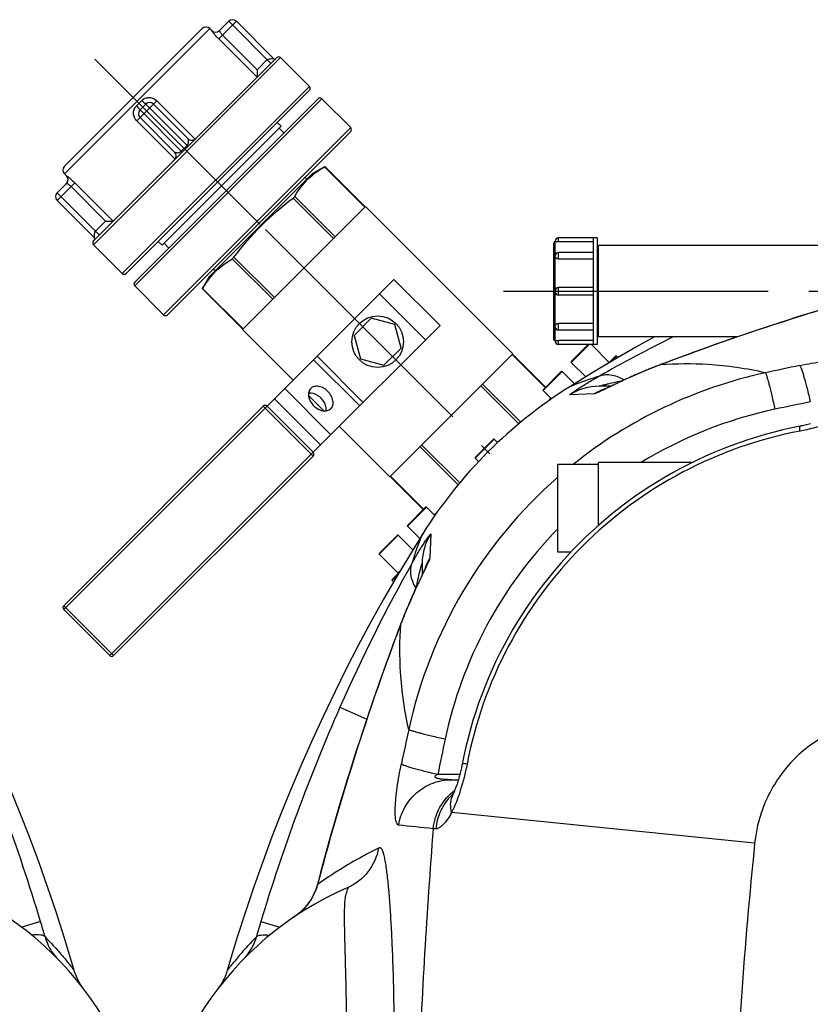
# Model space of a CAD drawing. Units: millimetres. Extents: x -535 to 10458, y 212 to 5164.
# Drawn here: x 1497 to 1788, y 2061 to 2423 of the extents above; entities that cross this region are included whole.
import ezdxf

# ---------------------------------------------------------------- set-up
doc = ezdxf.new("R2010")
doc.units = ezdxf.units.MM
doc.header["$LTSCALE"] = 10
doc.linetypes.add('AM_DIN_G_W050', pattern=[13.75, 9.75, -1.5, 1, -1.5])
for name, color, linetype in [('02___PRT_ALL_AXES', 7, 'Continuous'), ('06___PRT_ALL_SURFS', 7, 'Continuous'), ('RUNDUNGEN', 7, 'Continuous')]:
    doc.layers.add(name, color=color, linetype=linetype)
doc.layers.add('AM_7', color=4, linetype='AM_DIN_G_W050', lineweight=25)

# ---------------------------------------------------------------- blocks, each defined once
blk = doc.blocks.new('Bioreaktor-2 Oben')
at = {"color": 7, "linetype": 'Continuous'}
blk.add_lwpolyline([(-3701.24, 1720.33), (-3702.1, 1723.26), (-3704.95, 1732.62), (-3707.93, 1741.93), (-3711.06, 1751.19), (-3714.32, 1760.39), (-3717.72, 1769.53), (-3721.25, 1778.61), (-3724.91, 1787.62), (-3728.7, 1796.55), (-3732.62, 1805.41), (-3736.66, 1814.2), (-3740.83, 1822.9), (-3745.12, 1831.52), (-3749.54, 1840.06), (-3754.07, 1848.51), (-3758.72, 1856.87), (-3763.48, 1865.13), (-3768.36, 1873.3), (-3773.27, 1881.25)], dxfattribs=at)
at = {"layer": 'RUNDUNGEN', "color": 9, "linetype": 'Continuous'}
blk.add_line((-3713.63, 1738.38), (-3720.61, 1736.28), dxfattribs=at)
at = {"layer": 'RUNDUNGEN', "color": 7, "linetype": 'Continuous'}
for points in [[(-3698.65, 1714.78), (-3699, 1715.31), (-3699.32, 1715.85), (-3699.63, 1716.4), (-3699.92, 1716.96), (-3700.2, 1717.53), (-3700.45, 1718.11), (-3700.69, 1718.69), (-3700.91, 1719.28), (-3701.11, 1719.88), (-3701.24, 1720.33)], [(-3697.92, 1713.76), (-3698.29, 1714.26), (-3698.65, 1714.78)]]:
    blk.add_lwpolyline(points, dxfattribs=at)
at = {"layer": 'RUNDUNGEN', "color": 9, "linetype": 'Continuous'}
for centre, radius, start, end in [((-4369.05, 1541.32), 684.4, 16.73403, 23.78482), ((-4011.16, 1648.84), 310.71, 15.6766, 16.7497)]:
    blk.add_arc(centre, radius, start, end, dxfattribs=at)
at = {"layer": 'RUNDUNGEN', "color": 7, "linetype": 'Continuous'}
blk.add_arc((-3793.06, 1640.63), 120, 0, 66.6422, dxfattribs=at)
at = {"layer": 'RUNDUNGEN', "color": 9, "linetype": 'Continuous'}
for points, knots in [([(-3712.01, 1732.79), (-3712.14, 1732.98), (-3712.69, 1733.25), (-3714.34, 1733.53), (-3715.81, 1733.46), (-3716.91, 1733.37)], [0, 0, 0, 0, 0.134025, 0.342094, 1, 1, 1, 1]), ([(-3712.01, 1732.79), (-3711.77, 1731.92), (-3710.78, 1729.05), (-3709.11, 1726.4), (-3707.61, 1724.88)], [0, 0, 0, 0, 0.298541, 1, 1, 1, 1]), ([(-3712.01, 1732.79), (-3711.21, 1731.97), (-3709.7, 1730.37), (-3707.59, 1728.03), (-3705.75, 1725.91), (-3704.21, 1724.07), (-3703.12, 1722.72), (-3702.41, 1721.83), (-3702, 1721.31), (-3701.7, 1720.92), (-3701.43, 1720.57), (-3701.35, 1720.49), (-3701.23, 1720.31), (-3701.24, 1720.33)], [0, 0, 0, 0, 0.209297, 0.401226, 0.572528, 0.719693, 0.83912, 0.887347, 0.9274, 0.958932, 0.981674, 0.995404, 1, 1, 1, 1])]:
    blk.add_open_spline(points, degree=3, knots=knots, dxfattribs=at)
blk = doc.blocks.new('Bioreaktor-2-1 Oben')
at = {"color": 7, "linetype": 'Continuous'}
for p, q in [((-1646.98, 1621.79), (-1646.27, 1621.08)), ((-1595.07, 1585.3), (-1605.68, 1595.91)), ((-1620.71, 1585.83), (-1664.55, 1541.99)), ((-1622.12, 1587.24), (-1620.71, 1585.83)), ((-1619.65, 1583.35), (-1621.41, 1585.12)), ((-1700.5, 1568.26), (-1699.8, 1567.55)), ((-1647.02, 1530.52), (-1609.24, 1568.3)), ((-1604.76, 1570.89), (-1609.24, 1568.3)), ((-1611.23, 1566.31), (-1611.94, 1567.02)), ((-1535.36, 1501.9), (-1589.67, 1556.2)), ((-1689.83, 1542.17), (-1679.22, 1531.56)), ((-1665.96, 1543.4), (-1664.55, 1541.99)), ((-1662.07, 1540.93), (-1663.84, 1542.7)), ((-1504.24, 1544.68), (-1518.54, 1544.68)), ((-1505.74, 1544.68), (-1505.74, 1505.38)), ((-1504.24, 1544.68), (-1504.24, 1505.38)), ((-1505.74, 1539.33), (-1518.54, 1539.33)), ((-1503.74, 1541.17), (-1504.24, 1541.17)), ((-1369.85, 1541.88), (-1503.74, 1541.88)), ((-1503.74, 1508.18), (-1503.74, 1541.88)), ((-1645.03, 1532.51), (-1645.74, 1533.22)), ((-1649.67, 1525.94), (-1647.02, 1530.52)), ((-1505.74, 1526.43), (-1518.54, 1526.43)), ((-1505.74, 1523.63), (-1518.54, 1523.63)), ((-1587.47, 1515.11), (-1593.83, 1508.75)), ((-1578.78, 1512.78), (-1587.47, 1515.11)), ((-1616.25, 1492.28), (-1634.92, 1510.95)), ((-1576.45, 1504.09), (-1578.78, 1512.78)), ((-1505.74, 1510.72), (-1518.54, 1510.72)), ((-1593.83, 1508.75), (-1591.5, 1500.06)), ((-1503.74, 1508.89), (-1504.24, 1508.89)), ((-1452.75, 1508.18), (-1503.74, 1508.18)), ((-1582.81, 1497.73), (-1576.45, 1504.09)), ((-1504.24, 1505.38), (-1518.54, 1505.38)), ((-1499.94, 1498.93), (-1506.38, 1505.38)), ((-1591.5, 1500.06), (-1582.81, 1497.73)), ((-1508.47, 1493.46), (-1513.83, 1498.82)), ((-1496.61, 1500.55), (-1497.18, 1501.12)), ((-1512.62, 1490.9), (-1517.18, 1495.46)), ((-1521.09, 1485.37), (-1524.18, 1488.46)), ((-1604.91, 1480.94), (-1610.62, 1486.65)), ((-1521.78, 1484.88), (-1521.35, 1485.63)), ((-1580.61, 1456.64), (-1599.28, 1475.31)), ((-1540.95, 1469.24), (-1542.18, 1470.46)), ((-1547.95, 1462.23), (-1549.18, 1463.46)), ((-1518.74, 1428.89), (-1518.74, 1461.17)), ((-1503.74, 1461.17), (-1518.74, 1461.17)), ((-1503.74, 1438.79), (-1503.74, 1461.88)), ((-1469.33, 1461.88), (-1503.74, 1461.88)), ((-1564.09, 1442.37), (-1567.18, 1445.46)), ((-1563.6, 1443.06), (-1564.35, 1442.63)), ((-1569.62, 1433.9), (-1574.18, 1438.46)), ((-1572.18, 1429.75), (-1577.54, 1435.11)), ((-1577.65, 1421.22), (-1584.54, 1428.11)), ((-1513.98, 1428.89), (-1518.74, 1428.89)), ((-1579.27, 1417.89), (-1579.84, 1418.46))]:
    blk.add_line(p, q, dxfattribs=at)
for points in [[(-1483.14, 1508.18), (-1489.98, 1504.37), (-1498.25, 1499.6), (-1506.42, 1494.73), (-1514.37, 1489.82)], [(-1568.54, 1435.65), (-1573.44, 1427.71), (-1578.32, 1419.54), (-1583.08, 1411.27), (-1587.73, 1402.92), (-1592.26, 1394.47), (-1596.68, 1385.93), (-1600.97, 1377.31), (-1605.14, 1368.6), (-1609.19, 1359.82), (-1613.1, 1350.96), (-1616.9, 1342.02), (-1620.56, 1333.02), (-1624.09, 1323.94), (-1627.48, 1314.8), (-1630.74, 1305.6), (-1633.87, 1296.34), (-1636.86, 1287.03), (-1639.7, 1277.66), (-1640.56, 1274.73)]]:
    blk.add_lwpolyline(points, dxfattribs=at)
at = {"layer": '02___PRT_ALL_AXES', "color": 7, "linetype": 'Continuous'}
for p, q in [((-1535.36, 1501.9), (-1589.67, 1556.2)), ((-1616.25, 1492.28), (-1634.92, 1510.95)), ((-1604.91, 1480.94), (-1610.62, 1486.65)), ((-1580.61, 1456.64), (-1599.28, 1475.31))]:
    blk.add_line(p, q, dxfattribs=at)
blk.add_circle((-1585.14, 1506.42), 9.5, dxfattribs=at)
for points, knots in [([(-1609.81, 1489.18), (-1610.16, 1488.83), (-1610.68, 1487.86), (-1610.67, 1486.14), (-1610, 1484.37), (-1609.2, 1483.32), (-1608.72, 1482.84)], [0, 0, 0, 0, 0.209468, 0.444654, 0.712008, 1, 1, 1, 1]), ([(-1605.97, 1485.59), (-1606.3, 1485.92), (-1607.6, 1487), (-1609.39, 1487.64), (-1610.61, 1487.48)], [0, 0, 0, 0, 0.274582, 1, 1, 1, 1]), ([(-1603.47, 1488.09), (-1603.95, 1488.57), (-1605, 1489.37), (-1606.77, 1490.04), (-1608.49, 1490.05), (-1609.46, 1489.53), (-1609.81, 1489.18)], [0, 0, 0, 0, 0.287992, 0.555346, 0.790532, 1, 1, 1, 1]), ([(-1602.38, 1481.75), (-1602.04, 1482.1), (-1601.51, 1483.07), (-1601.52, 1484.79), (-1602.19, 1486.56), (-1602.99, 1487.61), (-1603.47, 1488.09)], [0, 0, 0, 0, 0.209468, 0.444654, 0.712008, 1, 1, 1, 1]), ([(-1604.08, 1480.95), (-1604.03, 1481.34), (-1604.08, 1483.06), (-1605.04, 1484.66), (-1605.97, 1485.59)], [0, 0, 0, 0, 0.225892, 1, 1, 1, 1]), ([(-1608.72, 1482.84), (-1608.24, 1482.36), (-1607.19, 1481.56), (-1605.42, 1480.89), (-1603.7, 1480.88), (-1602.73, 1481.41), (-1602.38, 1481.75)], [0, 0, 0, 0, 0.287992, 0.555346, 0.790532, 1, 1, 1, 1])]:
    blk.add_open_spline(points, degree=3, knots=knots, dxfattribs=at)
at = {"layer": '06___PRT_ALL_SURFS', "color": 7, "linetype": 'Continuous'}
for p, q in [((-1623.14, 1485.39), (-1579.13, 1529.4)), ((-1579.13, 1529.4), (-1562.16, 1512.43)), ((-1606.17, 1468.42), (-1562.16, 1512.43))]:
    blk.add_line(p, q, dxfattribs=at)
at = {"layer": '06___PRT_ALL_SURFS', "color": 9, "linetype": 'Continuous'}
for p, q in [((-1584.43, 1524.1), (-1567.46, 1507.13)), ((-1608.73, 1499.8), (-1591.76, 1482.83)), ((-1607.48, 1501.05), (-1590.51, 1484.08)), ((-1619.39, 1489.14), (-1602.42, 1472.17)), ((-1623.14, 1485.39), (-1606.17, 1468.42))]:
    blk.add_line(p, q, dxfattribs=at)
at = {"layer": 'AM_7'}
for p, q in [((-1689.3, 1610.58), (-1628.49, 1549.77)), ((-1626.43, 1547.72), (-1543.84, 1465.13)), ((-1538.74, 1525.03), (-808.74, 1525.03))]:
    blk.add_line(p, q, dxfattribs=at)
at = {"layer": 'RUNDUNGEN', "color": 9, "linetype": 'Continuous'}
for p, q in [((-1700.5, 1568.26), (-1646.98, 1621.79)), ((-1637.19, 1624.5), (-1643.7, 1617.99)), ((-1640.02, 1624.5), (-1624.46, 1608.94)), ((-1646.27, 1621.08), (-1646.29, 1621.06)), ((-1642.3, 1619.39), (-1629.57, 1606.67)), ((-1643.7, 1617.99), (-1629.57, 1603.87)), ((-1689.83, 1542.17), (-1620.88, 1611.11)), ((-1629.57, 1606.67), (-1625.88, 1610.36)), ((-1610.28, 1600.5), (-1679.22, 1531.56)), ((-1674.62, 1526.96), (-1605.68, 1595.91)), ((-1672.03, 1595.32), (-1674.04, 1593.31)), ((-1666.51, 1595.18), (-1673.9, 1587.79)), ((-1670.56, 1593.96), (-1655, 1578.4)), ((-1652.38, 1581.05), (-1666.51, 1595.18)), ((-1672.68, 1591.84), (-1657.12, 1576.28)), ((-1673.9, 1587.79), (-1659.77, 1573.66)), ((-1595.07, 1585.3), (-1664.02, 1516.36)), ((-1657.48, 1576.64), (-1655.36, 1578.76)), ((-1699.78, 1567.57), (-1699.8, 1567.55)), ((-1589.87, 1556), (-1604.76, 1570.89)), ((-1696.71, 1564.98), (-1703.22, 1558.47)), ((-1682.58, 1550.85), (-1696.71, 1564.98)), ((-1703.22, 1561.3), (-1687.66, 1545.74)), ((-1685.39, 1550.85), (-1698.11, 1563.58)), ((-1601.39, 1544.48), (-1616.28, 1559.37)), ((-1600.77, 1545.09), (-1615.67, 1559.98)), ((-1689.08, 1547.16), (-1685.39, 1550.85)), ((-1519.74, 1538.13), (-1519.74, 1543.28)), ((-1518.54, 1543.22), (-1518.54, 1544.68)), ((-1518.54, 1536.9), (-1518.54, 1539.33)), ((-1623.81, 1522.06), (-1638.7, 1536.95)), ((-1623.2, 1522.67), (-1638.09, 1537.56)), ((-1519.74, 1525.23), (-1519.74, 1537.79)), ((-1634.72, 1511.15), (-1649.61, 1526.04)), ((-1519.74, 1512.26), (-1519.74, 1524.83)), ((-1518.54, 1523.63), (-1518.54, 1526.43)), ((-1518.54, 1510.72), (-1518.54, 1513.15)), ((-1519.74, 1506.78), (-1519.74, 1511.92)), ((-1518.54, 1505.38), (-1518.54, 1506.83)), ((-1507.27, 1505.38), (-1513.83, 1498.82)), ((-1535.56, 1501.69), (-1523.4, 1489.53)), ((-1500.78, 1498.1), (-1499.94, 1498.93)), ((-1497.18, 1501.12), (-1499.37, 1498.94)), ((-1517.18, 1495.46), (-1524.18, 1488.46)), ((-1480.89, 1497.96), (-1481.24, 1497.83)), ((-1480.9, 1497.86), (-1481.24, 1497.83)), ((-1547.08, 1490.17), (-1533.11, 1476.2)), ((-1546.47, 1490.79), (-1532.44, 1476.76)), ((-1501.89, 1488.85), (-1501.88, 1488.86)), ((-1505.33, 1487.23), (-1514.39, 1486.82)), ((-1625.85, 1482.68), (-1700.81, 1407.72)), ((-1627.27, 1482.68), (-1608.88, 1464.29)), ((-1542.18, 1470.46), (-1549.18, 1463.46)), ((-1569.5, 1467.75), (-1555.48, 1453.72)), ((-1568.89, 1468.36), (-1554.92, 1454.39)), ((-1683.84, 1390.75), (-1608.88, 1465.71)), ((-1580.41, 1456.84), (-1568.25, 1444.68)), ((-1567.18, 1445.46), (-1574.18, 1438.46)), ((-1577.54, 1435.11), (-1584.54, 1428.11)), ((-1565.54, 1435.67), (-1565.95, 1426.61)), ((-1567.45, 1423.11), (-1567.49, 1423.02)), ((-1577.65, 1420.65), (-1579.84, 1418.46)), ((-1577.65, 1421.22), (-1576.82, 1422.06)), ((-1700.81, 1409.14), (-1682.42, 1390.75)), ((-1576.55, 1402.52), (-1576.68, 1402.17)), ((-1576.58, 1402.18), (-1576.55, 1402.52)), ((-1599.03, 1371.74), (-1589.15, 1367.38)), ((-1562.96, 1347.02), (-1554.85, 1347.02)), ((-1599.83, 1333.2), (-1599.92, 1333.22)), ((-1446.24, 1321.62), (-1557.9, 1332.94)), ((-1563.6, 1326.93), (-1564.67, 1326.95)), ((-1607.24, 1306.45), (-1607.36, 1306.48)), ((-1610.91, 1299.14), (-1610.93, 1299.16)), ((-1628.17, 1292.78), (-1621.2, 1290.68))]:
    blk.add_line(p, q, dxfattribs=at)
at = {"layer": 'RUNDUNGEN', "color": 7, "linetype": 'Continuous'}
for p, q in [((-1700.5, 1571.09), (-1649.8, 1621.79)), ((-1646.98, 1621.79), (-1646.27, 1621.08)), ((-1643.46, 1621.06), (-1640.02, 1624.5)), ((-1637.19, 1624.5), (-1623.4, 1610.71)), ((-1689.83, 1543.58), (-1622.3, 1611.11)), ((-1620.88, 1611.11), (-1610.28, 1600.5)), ((-1629.57, 1606.67), (-1629.57, 1604.02)), ((-1629.57, 1604.02), (-1629.57, 1603.87)), ((-1610.28, 1599.09), (-1677.81, 1531.56)), ((-1674.62, 1528.38), (-1607.1, 1595.91)), ((-1672.68, 1591.84), (-1670.56, 1593.96)), ((-1667.73, 1593.96), (-1655, 1581.23)), ((-1595.07, 1585.3), (-1605.68, 1595.91)), ((-1672.68, 1589.01), (-1659.95, 1576.28)), ((-1662.6, 1516.36), (-1595.07, 1583.88)), ((-1700.5, 1568.26), (-1699.8, 1567.55)), ((-1609.07, 1567.92), (-1608.99, 1567.98)), ((-1604.76, 1570.89), (-1604.64, 1570.96)), ((-1589.77, 1556.09), (-1604.64, 1570.96)), ((-1703.22, 1561.3), (-1699.78, 1564.74)), ((-1703.22, 1558.47), (-1689.43, 1544.68)), ((-1589.67, 1556.2), (-1634.92, 1510.95)), ((-1685.39, 1550.85), (-1682.74, 1550.85)), ((-1682.74, 1550.85), (-1682.58, 1550.85)), ((-1689.83, 1542.17), (-1679.22, 1531.56)), ((-1520.24, 1507.28), (-1520.24, 1542.78)), ((-1519.74, 1543.28), (-1519.74, 1543.48)), ((-1505.74, 1543.22), (-1518.54, 1543.22)), ((-1519.74, 1537.79), (-1519.74, 1538.13)), ((-1505.74, 1536.9), (-1518.54, 1536.9)), ((-1646.7, 1530.27), (-1646.63, 1530.36)), ((-1664.02, 1516.36), (-1674.62, 1526.96)), ((-1649.68, 1525.92), (-1649.61, 1526.04)), ((-1634.81, 1511.06), (-1649.68, 1525.93)), ((-1519.74, 1524.83), (-1519.74, 1525.23)), ((-1505.74, 1513.15), (-1518.54, 1513.15)), ((-1519.74, 1511.92), (-1519.74, 1512.26)), ((-1519.74, 1506.58), (-1519.74, 1506.78)), ((-1505.74, 1506.83), (-1518.54, 1506.83)), ((-1513.83, 1499.1), (-1507.55, 1505.38)), ((-1580.61, 1456.64), (-1535.36, 1501.9)), ((-1535.47, 1501.79), (-1523.31, 1489.62)), ((-1513.83, 1498.82), (-1508.47, 1493.46)), ((-1500.07, 1498.52), (-1497.47, 1501.12)), ((-1524.18, 1488.75), (-1517.47, 1495.46)), ((-1488.81, 1494.79), (-1489.53, 1494.48)), ((-1488.07, 1495.11), (-1488.81, 1494.79)), ((-1487.32, 1495.42), (-1488.07, 1495.11)), ((-1480.9, 1497.99), (-1481.62, 1497.72)), ((-1496.03, 1491.55), (-1497.03, 1491.08)), ((-1495.23, 1491.92), (-1496.03, 1491.55)), ((-1494.38, 1492.32), (-1495.23, 1491.92)), ((-1493.49, 1492.72), (-1494.38, 1492.32)), ((-1492.87, 1493), (-1493.49, 1492.72)), ((-1492.24, 1493.29), (-1492.87, 1493)), ((-1491.59, 1493.58), (-1492.24, 1493.29)), ((-1490.92, 1493.87), (-1491.59, 1493.58)), ((-1490.23, 1494.18), (-1490.92, 1493.87)), ((-1489.53, 1494.48), (-1490.23, 1494.18)), ((-1524.18, 1488.46), (-1521.09, 1485.37)), ((-1499.26, 1490.03), (-1503.54, 1490.03)), ((-1501.85, 1488.82), (-1501.87, 1488.82)), ((-1501.79, 1488.85), (-1501.85, 1488.82)), ((-1501.69, 1488.89), (-1501.79, 1488.85)), ((-1501.57, 1488.95), (-1501.69, 1488.89)), ((-1501.41, 1489.02), (-1501.57, 1488.95)), ((-1501.12, 1489.15), (-1501.41, 1489.02)), ((-1500.77, 1489.32), (-1501.12, 1489.15)), ((-1500.2, 1489.58), (-1500.77, 1489.32)), ((-1499.18, 1490.07), (-1500.2, 1489.58)), ((-1497.03, 1491.08), (-1498.79, 1490.25)), ((-1625.85, 1482.68), (-1623.14, 1485.39)), ((-1700.81, 1409.14), (-1627.27, 1482.68)), ((-1625.85, 1482.68), (-1608.88, 1465.71)), ((-1549.18, 1463.75), (-1542.47, 1470.46)), ((-1608.88, 1465.71), (-1606.17, 1468.42)), ((-1682.42, 1390.75), (-1608.88, 1464.29)), ((-1549.18, 1463.46), (-1547.95, 1462.23)), ((-1580.5, 1456.75), (-1568.34, 1444.59)), ((-1574.18, 1438.75), (-1567.47, 1445.46)), ((-1574.18, 1438.46), (-1569.62, 1433.9)), ((-1584.54, 1428.39), (-1577.82, 1435.11)), ((-1584.54, 1428.11), (-1577.65, 1421.22)), ((-1568.74, 1424.82), (-1568.74, 1420.54)), ((-1567.76, 1422.63), (-1567.9, 1422.33)), ((-1567.66, 1422.87), (-1567.76, 1422.63)), ((-1567.6, 1423), (-1567.66, 1422.87)), ((-1567.56, 1423.08), (-1567.6, 1423)), ((-1567.54, 1423.13), (-1567.56, 1423.08)), ((-1567.53, 1423.15), (-1567.54, 1423.13)), ((-1579.84, 1418.75), (-1577.23, 1421.36)), ((-1569.04, 1419.93), (-1569.89, 1418.13)), ((-1568.14, 1421.83), (-1568.43, 1421.22)), ((-1579.84, 1418.46), (-1579.27, 1417.89)), ((-1571.01, 1415.72), (-1571.42, 1414.82)), ((-1570.62, 1416.56), (-1571.01, 1415.72)), ((-1570.12, 1417.63), (-1570.62, 1416.56)), ((-1569.89, 1418.13), (-1570.12, 1417.63)), ((-1572.87, 1411.56), (-1573.18, 1410.85)), ((-1572.57, 1412.25), (-1572.87, 1411.56)), ((-1572.27, 1412.92), (-1572.57, 1412.25)), ((-1571.98, 1413.57), (-1572.27, 1412.92)), ((-1571.7, 1414.21), (-1571.98, 1413.57)), ((-1571.42, 1414.82), (-1571.7, 1414.21)), ((-1683.84, 1390.75), (-1700.81, 1407.72)), ((-1574.13, 1408.64), (-1574.45, 1407.87)), ((-1573.81, 1409.39), (-1574.13, 1408.64)), ((-1573.49, 1410.13), (-1573.81, 1409.39)), ((-1573.18, 1410.85), (-1573.49, 1410.13)), ((-1576.58, 1402.53), (-1577.54, 1400.01)), ((-1557.9, 1345.03), (-1555.4, 1345.03)), ((-1642.81, 1269.71), (-1643.15, 1269.18))]:
    blk.add_line(p, q, dxfattribs=at)
for points in [[(-1622.69, 1610.71), (-1622.7, 1610.71), (-1622.71, 1610.7), (-1622.72, 1610.69), (-1622.73, 1610.68), (-1622.74, 1610.67), (-1622.75, 1610.66)], [(-1411.94, 1521.2), (-1415.74, 1520.07), (-1419.62, 1518.9), (-1423.42, 1517.73), (-1427.15, 1516.57), (-1430.8, 1515.43), (-1434.37, 1514.28), (-1437.87, 1513.15), (-1441.29, 1512.04), (-1444.63, 1510.93), (-1447.9, 1509.83), (-1451.08, 1508.75), (-1454.2, 1507.68), (-1457.23, 1506.63), (-1460.19, 1505.59), (-1463.07, 1504.56), (-1465.88, 1503.56), (-1468.6, 1502.57), (-1471.25, 1501.6), (-1473.82, 1500.66), (-1476.3, 1499.73), (-1478.71, 1498.82), (-1480.9, 1497.99)], [(-1481.62, 1497.72), (-1482.05, 1497.55), (-1482.48, 1497.38), (-1482.9, 1497.22), (-1483.32, 1497.05), (-1483.74, 1496.89), (-1484.15, 1496.72), (-1484.56, 1496.56), (-1484.97, 1496.4), (-1485.37, 1496.23), (-1485.77, 1496.07), (-1486.16, 1495.91), (-1486.55, 1495.75), (-1487.32, 1495.42)], [(-1498.79, 1490.25), (-1498.99, 1490.16), (-1499.18, 1490.07)], [(-1425.68, 1476.15), (-1426.16, 1476.03), (-1426.65, 1475.91), (-1427.14, 1475.79), (-1427.63, 1475.68), (-1428.13, 1475.57), (-1428.63, 1475.47), (-1429.13, 1475.37), (-1429.42, 1475.31)], [(-1429.42, 1475.31), (-1432.55, 1474.67), (-1435.82, 1473.94), (-1439.08, 1473.13), (-1442.32, 1472.26), (-1445.54, 1471.31), (-1448.73, 1470.3), (-1451.91, 1469.22), (-1455.06, 1468.08), (-1458.18, 1466.86), (-1461.27, 1465.59), (-1464.34, 1464.24), (-1467.38, 1462.83), (-1470.38, 1461.36), (-1473.36, 1459.83), (-1476.29, 1458.23), (-1479.2, 1456.57), (-1482.06, 1454.85), (-1484.89, 1453.07), (-1487.68, 1451.23), (-1490.43, 1449.33), (-1493.14, 1447.37), (-1495.8, 1445.36), (-1498.43, 1443.29), (-1501, 1441.16), (-1503.53, 1438.98), (-1506.02, 1436.75), (-1508.45, 1434.47), (-1510.84, 1432.13), (-1513.18, 1429.74), (-1515.46, 1427.31), (-1517.69, 1424.83), (-1519.87, 1422.29), (-1522, 1419.72), (-1524.07, 1417.1), (-1526.08, 1414.43), (-1528.04, 1411.72), (-1529.94, 1408.97), (-1531.78, 1406.18), (-1533.56, 1403.36), (-1535.28, 1400.49), (-1536.94, 1397.59), (-1538.54, 1394.65), (-1540.07, 1391.68), (-1541.55, 1388.67), (-1542.95, 1385.64), (-1544.3, 1382.57), (-1545.58, 1379.47), (-1546.79, 1376.35), (-1547.94, 1373.2), (-1549.02, 1370.03), (-1550.03, 1366.83), (-1550.97, 1363.61), (-1551.85, 1360.38), (-1552.65, 1357.12), (-1553.39, 1353.84), (-1554.03, 1350.7)], [(-1567.9, 1422.33), (-1568.08, 1421.96), (-1568.14, 1421.83)], [(-1568.43, 1421.22), (-1568.85, 1420.32), (-1569.04, 1419.93)], [(-1574.45, 1407.87), (-1574.61, 1407.47), (-1574.77, 1407.08), (-1574.94, 1406.68), (-1575.1, 1406.28), (-1575.27, 1405.87), (-1575.43, 1405.46), (-1575.6, 1405.05), (-1575.76, 1404.63), (-1575.93, 1404.21), (-1576.1, 1403.78), (-1576.26, 1403.35), (-1576.43, 1402.92), (-1576.58, 1402.53)], [(-1577.54, 1400.01), (-1578.44, 1397.6), (-1579.37, 1395.11), (-1580.32, 1392.54), (-1581.29, 1389.9), (-1582.27, 1387.17), (-1583.28, 1384.37), (-1584.3, 1381.49), (-1585.34, 1378.53), (-1586.39, 1375.49), (-1587.46, 1372.38), (-1588.55, 1369.19), (-1589.64, 1365.92), (-1590.75, 1362.58), (-1591.87, 1359.16), (-1593, 1355.67), (-1594.14, 1352.09), (-1595.29, 1348.45), (-1596.45, 1344.72), (-1597.61, 1340.92), (-1598.79, 1337.04), (-1599.92, 1333.22)], [(-1554.03, 1350.7), (-1554.08, 1350.43), (-1554.18, 1349.93), (-1554.29, 1349.43), (-1554.39, 1348.93), (-1554.51, 1348.44), (-1554.62, 1347.95), (-1554.74, 1347.46), (-1554.86, 1346.98), (-1554.99, 1346.51), (-1555.11, 1346.04), (-1555.24, 1345.58), (-1555.37, 1345.13), (-1555.5, 1344.69), (-1555.63, 1344.26), (-1555.76, 1343.84), (-1555.89, 1343.44), (-1556.02, 1343.05), (-1556.15, 1342.67), (-1556.28, 1342.3), (-1556.41, 1341.96), (-1556.53, 1341.63), (-1556.65, 1341.31), (-1556.77, 1341.01), (-1556.88, 1340.73), (-1556.99, 1340.47), (-1557.09, 1340.22), (-1557.19, 1339.99), (-1557.29, 1339.78), (-1557.37, 1339.59), (-1557.41, 1339.51)], [(-1557.41, 1339.51), (-1557.44, 1339.44), (-1557.51, 1339.3), (-1557.57, 1339.17), (-1557.63, 1339.07), (-1557.67, 1338.98), (-1557.71, 1338.9), (-1557.75, 1338.84), (-1557.77, 1338.8), (-1557.79, 1338.77), (-1557.8, 1338.76)], [(-1599.92, 1333.22), (-1601.19, 1328.9), (-1602.48, 1324.4), (-1603.75, 1319.9), (-1604.99, 1315.39), (-1606.2, 1310.87), (-1607.36, 1306.48)], [(-1607.36, 1306.48), (-1607.51, 1305.93), (-1607.72, 1305.26), (-1607.95, 1304.6), (-1608.2, 1303.95), (-1608.47, 1303.3), (-1608.77, 1302.66), (-1609.09, 1302.04), (-1609.43, 1301.42), (-1609.79, 1300.81), (-1610.18, 1300.22), (-1610.58, 1299.63), (-1610.93, 1299.16)], [(-1610.93, 1299.16), (-1611.12, 1298.92), (-1611.42, 1298.55), (-1611.73, 1298.18), (-1612.06, 1297.81), (-1612.41, 1297.44), (-1612.77, 1297.07), (-1613.14, 1296.71), (-1613.53, 1296.35), (-1613.93, 1295.99), (-1614.35, 1295.64), (-1614.78, 1295.3), (-1615.23, 1294.96), (-1615.69, 1294.62), (-1616.05, 1294.38)], [(-1640.56, 1274.73), (-1640.7, 1274.28), (-1640.9, 1273.68), (-1641.12, 1273.09), (-1641.36, 1272.51), (-1641.61, 1271.93), (-1641.88, 1271.36), (-1642.18, 1270.8), (-1642.48, 1270.25), (-1642.81, 1269.71)], [(-1643.15, 1269.18), (-1643.51, 1268.66), (-1643.89, 1268.16)]]:
    blk.add_lwpolyline(points, dxfattribs=at)
at = {"layer": 'RUNDUNGEN', "color": 9, "linetype": 'Continuous'}
blk.add_circle((-1173.74, 1095.03), 275, dxfattribs=at)
at = {"layer": 'RUNDUNGEN', "color": 7, "linetype": 'Continuous'}
for centre, radius, start, end in [((-1648.39, 1620.37), 2, 45, 135), ((-1638.61, 1623.09), 2, 45, 135), ((-1644.85, 1622.49), 2, 225, 314.1267), ((-1621.59, 1610.4), 1, 45, 135), ((-1623.05, 1611.06), 0.5, 225, 315), ((-1610.98, 1599.79), 1, 315, 45), ((-1669.14, 1592.55), 2, 45, 135), ((-1606.39, 1595.2), 1, 45, 135), ((-1671.27, 1590.43), 2, 135, 225), ((-1595.78, 1584.59), 1, 315, 45), ((-1653.59, 1582.65), 2, 224.9999, 315.0001), ((-1661.37, 1574.87), 2, 315, 45), ((-1699.09, 1569.67), 2, 135, 225), ((-1701.21, 1566.14), 2, 315.8734, 45), ((-1701.8, 1559.89), 2, 135, 225), ((-1689.12, 1542.87), 1, 135, 225), ((-1689.78, 1544.33), 0.5, 315, 45), ((-1519.74, 1542.78), 0.5, 90, 180), ((-1518.54, 1543.48), 1.2, 90, 180), ((-1518.54, 1538.13), 1.2, 90, 180), ((-1678.51, 1532.27), 1, 225, 315), ((-1673.92, 1527.67), 1, 135, 225), ((-1518.54, 1525.23), 1.2, 90, 180), ((-1518.54, 1524.83), 1.2, 180, 270), ((-1663.31, 1517.06), 1, 225, 315), ((-1518.54, 1511.92), 1.2, 180, 270), ((-1519.74, 1507.28), 0.5, 180, 270), ((-1518.54, 1506.58), 1.2, 180, 270), ((-1513.69, 1498.96), 0.2, 135, 225), ((-1499.8, 1499.07), 0.2, 225, 315), ((-1497.32, 1500.98), 0.2, 45, 135), ((-1517.32, 1495.32), 0.2, 45, 135), ((-1422.88, 1344.17), 172, 122.1318, 147.8682), ((-1524.04, 1488.61), 0.2, 135, 225), ((-1551.25, 1504.55), 35.35, 325.9427, 327.6876), ((-1626.56, 1481.97), 1, 45, 135), ((-1542.32, 1470.32), 0.2, 45, 135), ((-1609.59, 1465), 1, 315, 45), ((-1549.04, 1463.61), 0.2, 135, 225), ((-1567.32, 1445.32), 0.2, 45, 135), ((-1583.26, 1472.53), 35.35, 302.3124, 304.0593), ((-1574.04, 1438.61), 0.2, 135, 225), ((-1577.68, 1434.97), 0.2, 45, 135), ((-1584.4, 1428.25), 0.2, 135, 225), ((-1579.7, 1418.61), 0.2, 135, 225), ((-1577.79, 1421.08), 0.2, 315, 45), ((-1700.1, 1408.43), 1, 135, 225), ((-1683.13, 1391.46), 1, 225, 315), ((-1548.74, 1195.03), 120, 113.3578, 180)]:
    blk.add_arc(centre, radius, start, end, dxfattribs=at)
at = {"layer": 'RUNDUNGEN', "color": 9, "linetype": 'Continuous'}
for centre, radius, start, end in [((-1644.87, 1622.47), 2, 224.9803, 314.979), ((-1701.19, 1566.16), 2, 315.021, 45.0197), ((-1203.28, 959.89), 612.5, 116.47155, 119.37954), ((-1405.6, 1326.9), 172.03, 102.3024, 128.6918), ((-1480.08, 1495.83), 2.31, 110.8693, 120.1005), ((-985.99, -622.3), 2165.88, 101.81901, 102.16076), ((-1503.54, 1470.06), 19.97, 90.0018, 122.9095), ((-1495.14, 1470.12), 19.92, 109.8094, 120.7672), ((-1495.17, 1470.17), 19.85, 108.3921, 109.7629), ((-1147.67, 112.87), 1399.28, 101.46208, 102.00653), ((-1405.91, 1327.18), 157.81, 102.011, 121.4003), ((-1405.59, 1326.86), 172.06, 131.123, 167.6957), ((-1405.92, 1327.2), 157.79, 135.65, 167.9902), ((-1548.78, 1424.82), 19.97, 147.0906, 179.9982), ((-1548.84, 1416.42), 19.92, 149.2328, 160.1906), ((-1037.78, 1124.08), 613.46, 150.61886, 156.18904), ((-1548.89, 1416.45), 19.85, 160.2049, 161.6081), ((-1574.55, 1401.36), 2.31, 149.8995, 159.1307), ((-972.75, 1095.72), 684.4, 156.21518, 163.26597), ((543.58, 907.28), 2165.88, 167.83923, 168.18099), ((-191.59, 1068.95), 1399.28, 167.99347, 168.53791), ((-1549.55, 1335.84), 8.67, 159.1719, 160.5206), ((-1549.58, 1335.86), 8.64, 154.9815, 159.1721), ((-1543.86, 1325.39), 19.72, 132.787, 133.8251), ((-794.47, 1095.7), 839.65, 163.56957, 165.46356), ((-2124.45, -3904.53), 5261.35, 83.89238, 84.03199), ((-1629.36, 1314.05), 23.76, 306.7326, 307.7548), ((-1629.28, 1313.95), 23.63, 307.7555, 307.9376), ((-1330.65, 1203.24), 310.71, 163.2503, 164.3234), ((-1629.57, 1314.33), 24.11, 304.1135, 305.3975), ((-1629.47, 1314.2), 23.95, 305.3982, 306.1423), ((-1629.42, 1314.14), 23.86, 306.1424, 306.7332)]:
    blk.add_arc(centre, radius, start, end, dxfattribs=at)
for points, knots in [([(-1643.7, 1617.99), (-1644.05, 1618.35), (-1644.55, 1618.88), (-1645.17, 1619.57), (-1645.56, 1620.04), (-1645.87, 1620.43), (-1646.09, 1620.73), (-1646.23, 1620.93), (-1646.28, 1621.02), (-1646.29, 1621.05), (-1646.29, 1621.06)], [0, 0, 0, 0, 0.372625, 0.543159, 0.694795, 0.821408, 0.917292, 0.977662, 0.993517, 1, 1, 1, 1]), ([(-1643.46, 1621.06), (-1643.46, 1621.06), (-1643.47, 1621.02), (-1643.46, 1620.99), (-1643.44, 1620.96)], [0, 0, 0, 0, 0.126331, 1, 1, 1, 1]), ([(-1643.44, 1620.96), (-1643.36, 1620.73), (-1642.99, 1620.18), (-1642.58, 1619.68), (-1642.3, 1619.39)], [0, 0, 0, 0, 0.380652, 1, 1, 1, 1]), ([(-1625.88, 1610.36), (-1625.68, 1610.56), (-1625.09, 1610.69), (-1624.36, 1610.74), (-1623.79, 1610.74), (-1623.49, 1610.73), (-1623.4, 1610.71)], [0, 0, 0, 0, 0.335486, 0.645526, 0.890254, 1, 1, 1, 1]), ([(-1672.03, 1595.32), (-1671.67, 1595.68), (-1670.79, 1596.25), (-1669.24, 1596.49), (-1667.73, 1596.13), (-1666.87, 1595.54), (-1666.51, 1595.18)], [0, 0, 0, 0, 0.249805, 0.499452, 0.749469, 1, 1, 1, 1]), ([(-1673.9, 1587.79), (-1674.26, 1588.15), (-1674.85, 1589.01), (-1675.21, 1590.52), (-1674.97, 1592.07), (-1674.4, 1592.95), (-1674.04, 1593.31)], [0, 0, 0, 0, 0.25053, 0.500548, 0.750195, 1, 1, 1, 1]), ([(-1674.04, 1593.31), (-1673.86, 1593.13), (-1673.53, 1592.79), (-1673.14, 1592.39), (-1672.91, 1592.13), (-1672.77, 1591.98), (-1672.72, 1591.9), (-1672.67, 1591.85), (-1672.68, 1591.84)], [0, 0, 0, 0, 0.381839, 0.705619, 0.829829, 0.92226, 0.979475, 1, 1, 1, 1]), ([(-1670.56, 1593.96), (-1670.57, 1593.95), (-1670.62, 1594.01), (-1670.7, 1594.05), (-1670.84, 1594.19), (-1671.11, 1594.42), (-1671.51, 1594.81), (-1671.85, 1595.14), (-1672.03, 1595.32)], [0, 0, 0, 0, 0.020525, 0.07774, 0.170171, 0.294381, 0.618161, 1, 1, 1, 1]), ([(-1655.36, 1578.76), (-1655.15, 1578.96), (-1654.95, 1579.34), (-1654.82, 1579.86), (-1654.79, 1580.23), (-1654.8, 1580.56), (-1654.88, 1580.89), (-1654.89, 1581.02), (-1655.03, 1581.26), (-1655, 1581.23)], [0, 0, 0, 0, 0.323486, 0.473402, 0.612636, 0.741054, 0.857341, 0.954048, 1, 1, 1, 1]), ([(-1659.95, 1576.28), (-1659.92, 1576.25), (-1659.79, 1576.23), (-1659.59, 1576.14), (-1659.29, 1576.09), (-1658.82, 1576.06), (-1658.17, 1576.17), (-1657.68, 1576.44), (-1657.48, 1576.64)], [0, 0, 0, 0, 0.045958, 0.142749, 0.259143, 0.387681, 0.676223, 1, 1, 1, 1]), ([(-1699.78, 1567.57), (-1699.77, 1567.58), (-1699.74, 1567.56), (-1699.65, 1567.51), (-1699.45, 1567.37), (-1699.15, 1567.15), (-1698.75, 1566.84), (-1698.29, 1566.45), (-1697.59, 1565.83), (-1697.07, 1565.33), (-1696.71, 1564.98)], [0, 0, 0, 0, 0.006483, 0.022338, 0.082708, 0.178592, 0.305205, 0.456841, 0.627375, 1, 1, 1, 1]), ([(-1698.11, 1563.58), (-1698.29, 1563.76), (-1698.65, 1564.08), (-1699.1, 1564.41), (-1699.42, 1564.6), (-1699.59, 1564.69), (-1699.69, 1564.73), (-1699.76, 1564.75), (-1699.78, 1564.74)], [0, 0, 0, 0, 0.375552, 0.694974, 0.819102, 0.913246, 0.97387, 1, 1, 1, 1]), ([(-1689.43, 1544.68), (-1689.41, 1544.67), (-1689.45, 1544.79), (-1689.45, 1544.85), (-1689.46, 1545.02), (-1689.46, 1545.26), (-1689.45, 1545.6), (-1689.43, 1545.97), (-1689.38, 1546.51), (-1689.28, 1546.96), (-1689.08, 1547.16)], [0, 0, 0, 0, 0.031122, 0.06564, 0.109785, 0.220791, 0.354472, 0.50402, 0.664509, 1, 1, 1, 1]), ([(-1411.92, 1521.12), (-1417.81, 1519.38), (-1441.02, 1512.31), (-1463.96, 1504.4), (-1480.89, 1497.96)], [0, 0, 0, 0, 0.253376, 1, 1, 1, 1]), ([(-1429.61, 1497.66), (-1426.71, 1498.27), (-1422.48, 1499.04), (-1417.08, 1499.7), (-1413.69, 1499.95), (-1410.95, 1499.96), (-1409.12, 1499.81), (-1408.04, 1499.54), (-1407.41, 1499.3), (-1407.04, 1498.94), (-1407.02, 1498.7)], [0, 0, 0, 0, 0.38468, 0.557033, 0.705353, 0.824403, 0.911753, 0.943631, 0.968155, 1, 1, 1, 1]), ([(-1481.24, 1497.83), (-1485.06, 1496.37), (-1491.99, 1493.47), (-1498.75, 1490.21), (-1501.83, 1488.73)], [0, 0, 0, 0, 0.544725, 1, 1, 1, 1]), ([(-1442.25, 1494.98), (-1449.21, 1496.5), (-1462.08, 1498.38), (-1475.08, 1498.32), (-1480.9, 1497.86)], [0, 0, 0, 0, 0.549792, 1, 1, 1, 1]), ([(-1442.25, 1494.98), (-1442.16, 1494.82), (-1442, 1494.36), (-1441.72, 1493.48), (-1441.36, 1492.22), (-1440.74, 1489.89), (-1439.86, 1486.29), (-1439.14, 1483.22), (-1438.75, 1481.54)], [0, 0, 0, 0, 0.038366, 0.105447, 0.200017, 0.320162, 0.626778, 1, 1, 1, 1]), ([(-1429.61, 1497.66), (-1429.49, 1497.51), (-1429.27, 1497.04), (-1428.92, 1496.15), (-1428.51, 1494.89), (-1427.81, 1492.56), (-1426.86, 1488.98), (-1426.12, 1485.92), (-1425.74, 1484.24)], [0, 0, 0, 0, 0.041225, 0.109998, 0.205398, 0.325629, 0.630504, 1, 1, 1, 1]), ([(-1514.39, 1486.82), (-1514.45, 1486.82), (-1514.2, 1487.05), (-1514.05, 1487.16), (-1513.49, 1487.59), (-1512.64, 1488.18), (-1511.31, 1489.07), (-1509.72, 1490.09), (-1507.19, 1491.66), (-1505.17, 1492.83), (-1503.77, 1493.62)], [0, 0, 0, 0, 0.014179, 0.03751, 0.071238, 0.166882, 0.29426, 0.446495, 0.61774, 1, 1, 1, 1]), ([(-1503.77, 1493.62), (-1504.61, 1493.37), (-1506.17, 1492.88), (-1508.33, 1492.15), (-1510.15, 1491.49), (-1511.63, 1490.93), (-1512.66, 1490.52), (-1513.31, 1490.26), (-1513.68, 1490.11), (-1513.97, 1489.98), (-1514.18, 1489.91), (-1514.29, 1489.84), (-1514.36, 1489.83), (-1514.37, 1489.82)], [0, 0, 0, 0, 0.233155, 0.435631, 0.607364, 0.748249, 0.858126, 0.901385, 0.936828, 0.964434, 0.984181, 0.996042, 1, 1, 1, 1]), ([(-1503.77, 1493.62), (-1503.13, 1493.94), (-1501.67, 1494.39), (-1499.29, 1494.35), (-1496.77, 1493.67), (-1495.12, 1492.85), (-1494.3, 1492.35)], [0, 0, 0, 0, 0.216303, 0.449465, 0.709356, 1, 1, 1, 1]), ([(-1503.54, 1490.03), (-1503.62, 1490.03), (-1502.88, 1490.26), (-1502.55, 1490.33), (-1501.32, 1490.66), (-1499.71, 1491.05), (-1497.41, 1491.59), (-1495.58, 1492), (-1494.63, 1492.2)], [0, 0, 0, 0, 0.025557, 0.117633, 0.24233, 0.382481, 0.684377, 1, 1, 1, 1]), ([(-1501.83, 1488.73), (-1502.25, 1488.53), (-1503.02, 1488.16), (-1504.04, 1487.69), (-1504.78, 1487.39), (-1505.18, 1487.24), (-1505.33, 1487.23)], [0, 0, 0, 0, 0.36908, 0.668566, 0.883262, 1, 1, 1, 1]), ([(-1411.65, 1479.18), (-1414.26, 1477.9), (-1420.13, 1475.65), (-1426.22, 1474.12), (-1429.52, 1473.49)], [0, 0, 0, 0, 0.463251, 1, 1, 1, 1]), ([(-1429.52, 1473.49), (-1444.54, 1470.62), (-1473.92, 1460.33), (-1511.37, 1432.65), (-1539.04, 1395.2), (-1549.34, 1365.82), (-1552.21, 1350.8)], [0, 0, 0, 0, 0.249892, 0.5, 0.750108, 1, 1, 1, 1]), ([(-1429.52, 1473.49), (-1429.54, 1473.75), (-1429.57, 1474.19), (-1429.56, 1474.77), (-1429.54, 1475.1), (-1429.47, 1475.3), (-1429.42, 1475.31)], [0, 0, 0, 0, 0.417714, 0.722518, 0.913327, 1, 1, 1, 1]), ([(-1572.34, 1425.05), (-1571.55, 1426.45), (-1570.38, 1428.47), (-1568.81, 1431), (-1567.79, 1432.59), (-1566.9, 1433.92), (-1566.31, 1434.77), (-1565.88, 1435.33), (-1565.77, 1435.49), (-1565.54, 1435.73), (-1565.54, 1435.67)], [0, 0, 0, 0, 0.382268, 0.553511, 0.705746, 0.833124, 0.928765, 0.962491, 0.985822, 1, 1, 1, 1]), ([(-1572.34, 1425.05), (-1571.87, 1426.62), (-1571, 1429.29), (-1569.79, 1432.59), (-1568.99, 1434.55), (-1568.64, 1435.43), (-1568.54, 1435.65)], [0, 0, 0, 0, 0.43557, 0.74817, 0.936772, 1, 1, 1, 1]), ([(-1565.95, 1426.61), (-1565.95, 1426.46), (-1566.11, 1426.06), (-1566.41, 1425.32), (-1566.88, 1424.3), (-1567.25, 1423.53), (-1567.45, 1423.11)], [0, 0, 0, 0, 0.116741, 0.33144, 0.630926, 1, 1, 1, 1]), ([(-1567.49, 1423.02), (-1568.97, 1419.95), (-1572.21, 1413.22), (-1575.1, 1406.32), (-1576.55, 1402.52)], [0, 0, 0, 0, 0.456001, 1, 1, 1, 1]), ([(-1572.34, 1425.05), (-1572.66, 1424.41), (-1573.11, 1422.96), (-1573.07, 1420.58), (-1572.39, 1418.05), (-1571.57, 1416.4), (-1571.07, 1415.58)], [0, 0, 0, 0, 0.216303, 0.449465, 0.709355, 1, 1, 1, 1]), ([(-1570.92, 1415.92), (-1570.71, 1416.86), (-1570.31, 1418.69), (-1569.77, 1420.99), (-1569.38, 1422.6), (-1569.05, 1423.83), (-1568.98, 1424.16), (-1568.74, 1424.9), (-1568.74, 1424.82)], [0, 0, 0, 0, 0.315638, 0.617538, 0.75769, 0.882385, 0.974451, 1, 1, 1, 1]), ([(-1576.68, 1402.17), (-1578.79, 1396.64), (-1587.17, 1373.88), (-1594.65, 1350.78), (-1599.83, 1333.2)], [0, 0, 0, 0, 0.244144, 1, 1, 1, 1]), ([(-1573.7, 1363.53), (-1575.22, 1370.49), (-1577.1, 1383.36), (-1577.04, 1396.37), (-1576.58, 1402.18)], [0, 0, 0, 0, 0.549797, 1, 1, 1, 1]), ([(-1400.33, 1367.52), (-1406.14, 1366.93), (-1417.64, 1363.76), (-1432.22, 1353.5), (-1442.48, 1338.92), (-1445.65, 1327.42), (-1446.24, 1321.62)], [0, 0, 0, 0, 0.250015, 0.5, 0.749985, 1, 1, 1, 1]), ([(-1573.7, 1363.53), (-1573.54, 1363.45), (-1573.08, 1363.28), (-1572.2, 1363), (-1570.94, 1362.65), (-1568.61, 1362.03), (-1565.01, 1361.14), (-1561.94, 1360.42), (-1560.26, 1360.04)], [0, 0, 0, 0, 0.038367, 0.105447, 0.200018, 0.320162, 0.626778, 1, 1, 1, 1]), ([(-1577.42, 1328.3), (-1577.66, 1328.32), (-1578.01, 1328.7), (-1578.26, 1329.32), (-1578.53, 1330.4), (-1578.68, 1332.24), (-1578.67, 1334.97), (-1578.42, 1338.36), (-1577.76, 1343.76), (-1576.99, 1347.99), (-1576.38, 1350.89)], [0, 0, 0, 0, 0.031845, 0.056369, 0.088247, 0.175597, 0.294647, 0.442967, 0.61532, 1, 1, 1, 1]), ([(-1576.38, 1350.89), (-1576.23, 1350.77), (-1575.76, 1350.55), (-1574.87, 1350.2), (-1573.61, 1349.79), (-1571.28, 1349.09), (-1567.7, 1348.14), (-1564.64, 1347.41), (-1562.96, 1347.02)], [0, 0, 0, 0, 0.041225, 0.109998, 0.205398, 0.325629, 0.630504, 1, 1, 1, 1]), ([(-1552.21, 1350.8), (-1552.84, 1347.5), (-1554.37, 1341.41), (-1556.62, 1335.54), (-1557.9, 1332.94)], [0, 0, 0, 0, 0.536749, 1, 1, 1, 1]), ([(-1552.21, 1350.8), (-1552.46, 1350.82), (-1552.91, 1350.85), (-1553.49, 1350.85), (-1553.82, 1350.82), (-1554.02, 1350.75), (-1554.03, 1350.7)], [0, 0, 0, 0, 0.417714, 0.722518, 0.913327, 1, 1, 1, 1]), ([(-1557.9, 1345.03), (-1558.55, 1345.03), (-1559.53, 1345.05), (-1560.82, 1345.13), (-1561.63, 1345.22), (-1562.26, 1345.31), (-1562.72, 1345.4), (-1563.18, 1345.52), (-1563.54, 1345.66), (-1563.81, 1345.81), (-1563.98, 1345.97), (-1564.05, 1346.23), (-1563.89, 1346.46), (-1563.68, 1346.63), (-1563.37, 1346.83), (-1563.12, 1346.95), (-1562.96, 1347.02)], [0, 0, 0, 0, 0.25029, 0.374428, 0.497588, 0.55867, 0.619284, 0.679245, 0.7382, 0.767177, 0.795848, 0.825786, 0.860337, 0.89584, 0.930947, 1, 1, 1, 1]), ([(-1577.42, 1328.3), (-1577.04, 1330.6), (-1575.47, 1335.09), (-1570.97, 1340.59), (-1564.87, 1344.19), (-1560.2, 1345.03), (-1557.9, 1345.03)], [0, 0, 0, 0, 0.2512, 0.501608, 0.751104, 1, 1, 1, 1]), ([(-1564.67, 1326.95), (-1564.4, 1329.72), (-1562.71, 1335.18), (-1558.93, 1339.49), (-1556.72, 1341.14)], [0, 0, 0, 0, 0.501199, 1, 1, 1, 1]), ([(-1563.6, 1326.93), (-1563.37, 1329.31), (-1562.08, 1334.01), (-1559.22, 1337.97), (-1557.51, 1339.61)], [0, 0, 0, 0, 0.50158, 1, 1, 1, 1]), ([(-1557.9, 1332.94), (-1558.14, 1333.92), (-1558.39, 1335.88), (-1558.04, 1337.84), (-1557.73, 1338.73)], [0, 0, 0, 0, 0.516448, 1, 1, 1, 1]), ([(-1557.9, 1332.94), (-1558.77, 1331.32), (-1560.1, 1329.22), (-1562.22, 1327.33), (-1563.19, 1326.93), (-1563.6, 1326.93)], [0, 0, 0, 0, 0.648897, 0.857701, 1, 1, 1, 1]), ([(-1564.67, 1326.95), (-1567.12, 1296.38), (-1570.58, 1235.04), (-1572.1, 1173.63), (-1572.49, 1142.88)], [0, 0, 0, 0, 0.49932, 1, 1, 1, 1]), ([(-1446.24, 1321.62), (-1450.05, 1283.99), (-1455.41, 1208.49), (-1457.99, 1095.03), (-1455.41, 981.56), (-1450.05, 906.06), (-1446.24, 868.44)], [0, 0, 0, 0, 0.249996, 0.5, 0.750004, 1, 1, 1, 1]), ([(-1584.8, 1319.85), (-1586.78, 1318.86), (-1594.5, 1314.81), (-1601.93, 1310.2), (-1607.24, 1306.45)], [0, 0, 0, 0, 0.25406, 1, 1, 1, 1]), ([(-1584.8, 1319.85), (-1585.36, 1316.68), (-1588.06, 1310.54), (-1593.39, 1306.46), (-1596.32, 1305.19)], [0, 0, 0, 0, 0.50142, 1, 1, 1, 1]), ([(-1580.21, 1194.02), (-1579.82, 1201.24), (-1579.23, 1215.52), (-1578.87, 1236.51), (-1578.94, 1256.43), (-1579.28, 1272.11), (-1579.71, 1283.71), (-1580.09, 1291.54), (-1580.53, 1298.7), (-1580.97, 1304.22), (-1581.37, 1308.24), (-1581.68, 1310.94), (-1582.03, 1313.4), (-1582.4, 1315.59), (-1582.82, 1317.44), (-1583.23, 1318.73), (-1583.65, 1319.49), (-1583.98, 1319.85), (-1584.4, 1320), (-1584.67, 1319.91), (-1584.8, 1319.85)], [0, 0, 0, 0, 0.170614, 0.337176, 0.495287, 0.640619, 0.707186, 0.76902, 0.825632, 0.876514, 0.899623, 0.921049, 0.94065, 0.958205, 0.973336, 0.98539, 0.99001, 0.993655, 0.996694, 1, 1, 1, 1]), ([(-1607.24, 1306.45), (-1607.43, 1305.79), (-1608.28, 1303.19), (-1609.66, 1300.76), (-1610.91, 1299.14)], [0, 0, 0, 0, 0.250988, 1, 1, 1, 1]), ([(-1597.45, 1195.03), (-1597.15, 1201.09), (-1596.7, 1213.09), (-1596.4, 1230.73), (-1596.4, 1244.99), (-1596.51, 1255.87), (-1596.64, 1263.51), (-1596.79, 1270.75), (-1596.96, 1277.54), (-1597.13, 1283.83), (-1597.25, 1288.74), (-1597.32, 1292.39), (-1597.34, 1294.9), (-1597.31, 1297.25), (-1597.24, 1299.1), (-1597.13, 1300.49), (-1597.02, 1301.47), (-1596.87, 1302.39), (-1596.67, 1303.24), (-1596.47, 1303.91), (-1596.29, 1304.39), (-1596.16, 1304.7), (-1596.07, 1304.93), (-1596.02, 1305.09), (-1596, 1305.17), (-1596.02, 1305.24), (-1596.1, 1305.26), (-1596.2, 1305.24), (-1596.28, 1305.21), (-1596.32, 1305.19)], [0, 0, 0, 0, 0.164556, 0.325282, 0.478336, 0.550838, 0.620071, 0.685618, 0.747073, 0.804041, 0.856125, 0.880206, 0.902904, 0.924154, 0.943882, 0.953151, 0.962006, 0.970432, 0.978395, 0.985807, 0.989224, 0.992333, 0.994942, 0.995959, 0.996724, 0.997257, 0.997817, 0.998708, 1, 1, 1, 1]), ([(-1610.91, 1299.14), (-1611.2, 1298.77), (-1612.36, 1297.38), (-1613.7, 1296.14), (-1614.76, 1295.31)], [0, 0, 0, 0, 0.257593, 1, 1, 1, 1]), ([(-1629.8, 1287.19), (-1630.6, 1286.37), (-1632.11, 1284.76), (-1634.22, 1282.43), (-1636.05, 1280.31), (-1637.6, 1278.47), (-1638.69, 1277.12), (-1639.39, 1276.23), (-1639.81, 1275.7), (-1640.11, 1275.32), (-1640.37, 1274.97), (-1640.45, 1274.89), (-1640.57, 1274.71), (-1640.56, 1274.73)], [0, 0, 0, 0, 0.209297, 0.401226, 0.572528, 0.719694, 0.83912, 0.887347, 0.9274, 0.958932, 0.981674, 0.995404, 1, 1, 1, 1]), ([(-1634.19, 1279.28), (-1633.75, 1279.73), (-1631.76, 1282.02), (-1630.44, 1284.88), (-1629.8, 1287.19)], [0, 0, 0, 0, 0.207953, 1, 1, 1, 1]), ([(-1629.8, 1287.19), (-1629.66, 1287.37), (-1629.12, 1287.65), (-1627.47, 1287.93), (-1626, 1287.86), (-1624.9, 1287.77)], [0, 0, 0, 0, 0.134025, 0.342094, 1, 1, 1, 1])]:
    blk.add_open_spline(points, degree=3, knots=knots, dxfattribs=at)
at = {"layer": 'RUNDUNGEN', "color": 7, "linetype": 'Continuous'}
for points, knots in [([(-1629.58, 1603.82), (-1629.58, 1603.83), (-1629.57, 1603.84), (-1629.57, 1603.86), (-1629.57, 1603.87)], [0, 0, 0, 0, 0.460291, 1, 1, 1, 1]), ([(-1615.67, 1559.98), (-1615.22, 1560.74), (-1613.4, 1563.66), (-1611.06, 1566.28), (-1609.07, 1567.92)], [0, 0, 0, 0, 0.253453, 1, 1, 1, 1]), ([(-1616.28, 1559.37), (-1616.21, 1559.42), (-1615.99, 1559.61), (-1615.77, 1559.81), (-1615.67, 1559.98)], [0, 0, 0, 0, 0.298926, 1, 1, 1, 1]), ([(-1682.58, 1550.85), (-1682.58, 1550.85), (-1682.56, 1550.85), (-1682.55, 1550.86), (-1682.54, 1550.86)], [0, 0, 0, 0, 0.539709, 1, 1, 1, 1]), ([(-1518.54, 1543.22), (-1518.7, 1543.22), (-1518.98, 1543.23), (-1519.32, 1543.24), (-1519.53, 1543.26), (-1519.65, 1543.26), (-1519.7, 1543.28), (-1519.74, 1543.27), (-1519.74, 1543.28)], [0, 0, 0, 0, 0.382168, 0.706325, 0.83077, 0.923343, 0.980474, 1, 1, 1, 1]), ([(-1646.63, 1530.36), (-1645, 1532.34), (-1642.38, 1534.68), (-1639.46, 1536.51), (-1638.7, 1536.95)], [0, 0, 0, 0, 0.746548, 1, 1, 1, 1]), ([(-1638.7, 1536.95), (-1638.66, 1536.97), (-1638.42, 1537.15), (-1638.23, 1537.37), (-1638.09, 1537.56)], [0, 0, 0, 0, 0.184885, 1, 1, 1, 1]), ([(-1518.54, 1536.9), (-1518.84, 1536.9), (-1519.4, 1537.04), (-1519.74, 1537.55), (-1519.74, 1537.79)], [0, 0, 0, 0, 0.554918, 1, 1, 1, 1]), ([(-1519.74, 1512.26), (-1519.74, 1512.5), (-1519.4, 1513.02), (-1518.84, 1513.15), (-1518.54, 1513.15)], [0, 0, 0, 0, 0.445082, 1, 1, 1, 1]), ([(-1519.74, 1506.78), (-1519.74, 1506.79), (-1519.7, 1506.78), (-1519.65, 1506.79), (-1519.53, 1506.8), (-1519.32, 1506.81), (-1518.98, 1506.82), (-1518.7, 1506.83), (-1518.54, 1506.83)], [0, 0, 0, 0, 0.019526, 0.076657, 0.16923, 0.293675, 0.617832, 1, 1, 1, 1])]:
    blk.add_open_spline(points, degree=3, knots=knots, dxfattribs=at)
for points in [[(-1608.99, 1567.98), (-1607.66, 1569.06), (-1606.24, 1570.02), (-1604.76, 1570.89)], [(-1627.94, 1549.22), (-1624.3, 1552.87), (-1620.36, 1556.23), (-1616.28, 1559.37)], [(-1638.09, 1537.56), (-1634.95, 1541.64), (-1631.59, 1545.58), (-1627.94, 1549.22)], [(-1649.61, 1526.04), (-1648.74, 1527.52), (-1647.78, 1528.95), (-1646.7, 1530.27)]]:
    blk.add_open_spline(points, degree=3, dxfattribs=at)

msp = doc.modelspace()

# ---------------------------------------------------------------- block references
for name, p in [('Bioreaktor-2 Oben', (5218.286, 352.792)), ('Bioreaktor-2-1 Oben', (3213.969, 798.392))]:
    msp.add_blockref(name, p)

doc.saveas('drawing.dxf')
